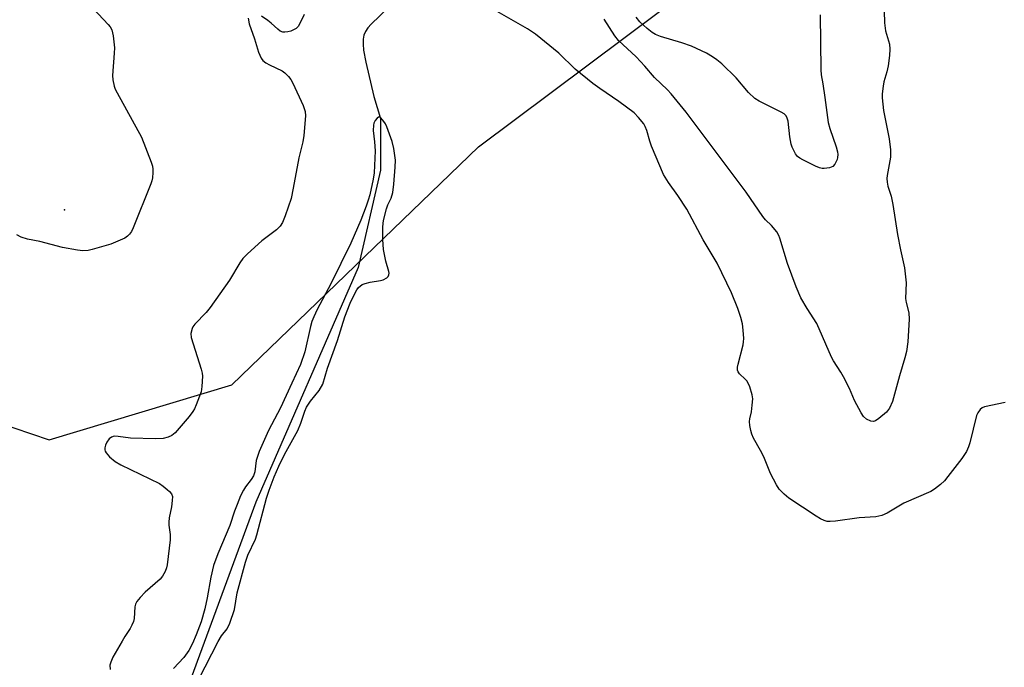
# Model space of a CAD drawing. Units: inches. Extents: x 1303761 to 1309762, y 509449 to 513450.
# Drawn here: x 1304001 to 1304270, y 510884 to 511062 of the extents above; entities that cross this region are included whole.
import ezdxf

# ---------------------------------------------------------------- set-up
doc = ezdxf.new("R2010")
doc.units = ezdxf.units.IN
doc.header["$MEASUREMENT"] = 0
for name, color, linetype in [('ELEV-Spot Elevation', 7, 'Continuous'), ('HYDRO-Single Line Stream', 4, 'Continuous'), ('NTRL-Trees', 3, 'Continuous'), ('Undefined', 1, 'Continuous')]:
    doc.layers.add(name, color=color, linetype=linetype)

msp = doc.modelspace()

# ---------------------------------------------------------------- linework, layer by layer
at = {"layer": 'ELEV-Spot Elevation'}
msp.add_point((1304013.47, 511009.57, 278.68), dxfattribs=at)
at = {"layer": 'HYDRO-Single Line Stream'}
msp.add_lwpolyline([(1304102.11, 511064.97), (1304097.29, 511060.37), (1304096.33, 511059.29), (1304095.67, 511058.3), (1304095.29, 511057.34), (1304095.08, 511056.26), (1304095.03, 511054.83), (1304095.16, 511053.25), (1304095.76, 511049.98), (1304098, 511040.51), (1304099.78, 511034.57), (1304099.84, 511020.41), (1304093.73, 510993.76), (1304065.7, 510929.62), (1304039.39, 510858.13), (1304028.57, 510823.4), (1304022.76, 510811.77)], dxfattribs=at)
at = {"layer": 'NTRL-Trees'}
msp.add_lwpolyline([(1303761.5, 510510.67), (1303844.2, 510648.47), (1303883.27, 510687.54), (1303896.29, 510734.41), (1303901.49, 510776.08), (1303888.47, 510850.3), (1303865.04, 510925.82), (1303789.52, 510984.41), (1303761.55, 511007.91), (1303761.57, 511273.62), (1303769.13, 511268.63), (1303831.82, 511158.63), (1303951.21, 510966.36), (1304009.26, 510946.65), (1304059.15, 510961.76), (1304126.55, 511026.83), (1304226.28, 511101.39), (1304229.76, 511103.99), (1304293.93, 511315.93), (1304347.82, 511461.85), (1304381.15, 511491.02), (1304414.48, 511520.18), (1304472.82, 511566.02), (1304514.48, 511620.18)], dxfattribs=at)
at = {"layer": 'Undefined', "elevation": 278}
msp.add_lwpolyline([(1304020.12, 511065.9), (1304025.39, 511060.23), (1304025.94, 511059.56), (1304026.34, 511058.81), (1304026.73, 511057.12), (1304027.11, 511053.89), (1304027.06, 511052.43), (1304026.54, 511046.27), (1304026.61, 511045.1), (1304026.99, 511043.36), (1304027.29, 511042.53), (1304027.8, 511041.51), (1304034.5, 511029.41), (1304037.12, 511022.6), (1304037.48, 511021.5), (1304037.61, 511020.66), (1304037.6, 511019.8), (1304037.45, 511018.36), (1304037.3, 511017.51), (1304037.04, 511016.69), (1304032.24, 511004.69), (1304031.72, 511003.64), (1304031.21, 511002.94), (1304030.62, 511002.33), (1304029.91, 511001.84), (1304026.07, 511000.2), (1304021.02, 510998.68), (1304019.89, 510998.47), (1304018.46, 510998.36), (1304016.99, 510998.5), (1304012.89, 510999.3), (1304006.72, 511000.93), (1304003.29, 511001.55), (1304001.61, 511002.09), (1304000.37, 511002.75)], dxfattribs=at)
at = {"layer": 'Undefined'}
for points in [[(1304237.35, 511067.25, 278), (1304237.56, 511060.65, 278), (1304237.86, 511058.49, 278), (1304238.87, 511054.87, 278), (1304239.02, 511053.51, 278), (1304238.88, 511051.8, 278), (1304238.51, 511048.97, 278), (1304238.14, 511047.26, 278), (1304237.4, 511044.53, 278), (1304237.19, 511043.36, 278), (1304236.93, 511041.31, 278), (1304236.91, 511040.15, 278), (1304237.26, 511036.73, 278), (1304238.78, 511028.94, 278), (1304239.15, 511025.94, 278), (1304239.16, 511023.94, 278), (1304238.26, 511018.97, 278), (1304238.22, 511018.15, 278), (1304238.27, 511017.1, 278), (1304238.49, 511016.03, 278), (1304239.33, 511013.31, 278), (1304239.83, 511011.05, 278), (1304241.06, 511002.84, 278), (1304241.88, 510998.6, 278), (1304242.98, 510993.7, 278), (1304243.45, 510989.65, 278), (1304243.32, 510985.32, 278), (1304243.51, 510984.23, 278), (1304244.23, 510981.39, 278), (1304244.3, 510979.66, 278), (1304243.94, 510973.46, 278), (1304243.52, 510970.83, 278), (1304243.11, 510969.12, 278), (1304241.61, 510964.19, 278), (1304239.71, 510957.14, 278), (1304238.92, 510955.37, 278), (1304238.13, 510954.25, 278), (1304236.03, 510952.55, 278), (1304235.05, 510951.92, 278), (1304234.55, 510951.72, 278), (1304233.83, 510951.75, 278), (1304232.66, 510952.34, 278), (1304231.85, 510953.07, 278), (1304231.19, 510954.05, 278), (1304229.36, 510957.43, 278), (1304227.96, 510960.74, 278), (1304226.36, 510963.92, 278), (1304225.63, 510965.17, 278), (1304223.63, 510968.24, 278), (1304223.09, 510969.24, 278), (1304219.08, 510978.49, 278), (1304216.4, 510982.55, 278), (1304214.71, 510985.54, 278), (1304213.45, 510988.49, 278), (1304211.03, 510994.87, 278), (1304208.98, 511001.85, 278), (1304208.68, 511002.59, 278), (1304208.09, 511003.52, 278), (1304206.68, 511005.24, 278), (1304205.01, 511006.83, 278), (1304204.25, 511007.72, 278), (1304199.76, 511014.39, 278), (1304183.35, 511036.28, 278), (1304179.24, 511041.28, 278), (1304178.24, 511042.35, 278), (1304174.72, 511045.77, 278), (1304172.09, 511048.87, 278), (1304169.64, 511051.44, 278), (1304164.83, 511055.84, 278), (1304163.86, 511057.12, 278), (1304160.91, 511061.67, 278)], [(1304063.6, 511062, 276), (1304063.91, 511060.4, 276), (1304065.38, 511056.28, 276), (1304066.44, 511052.65, 276), (1304067.16, 511051.06, 276), (1304067.66, 511050.41, 276), (1304068.48, 511049.75, 276), (1304069.46, 511049.19, 276), (1304072.95, 511047.53, 276), (1304073.63, 511047.02, 276), (1304074.62, 511046.04, 276), (1304075.31, 511045.17, 276), (1304075.88, 511044.17, 276), (1304078.65, 511038.08, 276), (1304079.25, 511036.45, 276), (1304079.35, 511035.29, 276), (1304078.86, 511029.92, 276), (1304078.62, 511028.14, 276), (1304077.5, 511023.75, 276), (1304075.98, 511015.5, 276), (1304075.38, 511012.7, 276), (1304073.79, 511007.97, 276), (1304073, 511006.09, 276), (1304072.35, 511005.14, 276), (1304071.39, 511004.08, 276), (1304067.4, 511001.11, 276), (1304063.44, 510997.53, 276), (1304062.2, 510996.27, 276), (1304061.38, 510995.08, 276), (1304058.5, 510990.34, 276), (1304053.25, 510982.86, 276), (1304052.15, 510981.49, 276), (1304049.06, 510978.32, 276), (1304048.54, 510977.62, 276), (1304048.3, 510977.12, 276), (1304047.96, 510975.78, 276), (1304048.07, 510974.66, 276), (1304050.82, 510966.03, 276), (1304051.07, 510964.95, 276), (1304051.13, 510964.1, 276), (1304051, 510961.25, 276), (1304050.78, 510959.84, 276), (1304049.46, 510956.27, 276), (1304048.99, 510955.2, 276), (1304048.56, 510954.45, 276), (1304047.48, 510953.07, 276), (1304043.67, 510948.62, 276), (1304042.79, 510947.9, 276), (1304041.78, 510947.43, 276), (1304040.43, 510947.04, 276), (1304038.35, 510946.96, 276), (1304031.46, 510947.11, 276), (1304028.07, 510947.62, 276), (1304026.98, 510947.66, 276), (1304026.28, 510947.44, 276), (1304025.65, 510946.94, 276), (1304024.98, 510946, 276), (1304024.62, 510945.21, 276), (1304024.48, 510944.48, 276), (1304024.48, 510943.99, 276), (1304024.59, 510943.54, 276), (1304024.8, 510943.11, 276), (1304025.71, 510942.07, 276), (1304027.29, 510940.76, 276), (1304028.82, 510939.88, 276), (1304039.42, 510934.7, 276), (1304040.39, 510934.04, 276), (1304041.53, 510933.12, 276), (1304042.17, 510932.54, 276), (1304042.69, 510931.92, 276), (1304042.92, 510931.19, 276), (1304042.9, 510930.11, 276), (1304042.68, 510928.41, 276), (1304042.09, 510925.33, 276), (1304041.95, 510924.21, 276), (1304041.97, 510923.37, 276), (1304042.32, 510920.84, 276), (1304042.32, 510919.37, 276), (1304041.52, 510912.53, 276), (1304041.34, 510911.68, 276), (1304040.92, 510910.66, 276), (1304040.25, 510909.45, 276), (1304039.58, 510908.57, 276), (1304035.48, 510905.03, 276), (1304034.08, 510903.62, 276), (1304033.25, 510902.51, 276), (1304032.89, 510901.79, 276), (1304032.67, 510901.03, 276), (1304032.45, 510897.85, 276), (1304032.27, 510897.05, 276), (1304031.88, 510896.05, 276), (1304031.38, 510895.08, 276), (1304029.93, 510892.94, 276), (1304029.17, 510891.66, 276), (1304026.68, 510887.22, 276), (1304026.06, 510885.88, 276), (1304025.87, 510885.05, 276), (1304025.89, 510883.92, 276)], [(1304078.96, 511063.01, 276), (1304077.69, 511060.32, 276), (1304077.27, 511059.69, 276), (1304076.76, 511059.16, 276), (1304076.05, 511058.75, 276), (1304075.26, 511058.46, 276), (1304074.45, 511058.23, 276), (1304073.64, 511058.11, 276), (1304073.12, 511058.15, 276), (1304072.41, 511058.43, 276), (1304071.7, 511058.94, 276), (1304069.95, 511060.58, 276), (1304069.02, 511061.35, 276), (1304067.26, 511062.54, 276)], [(1304270.49, 510956.87, 276), (1304264.89, 510955.72, 276), (1304264.22, 510955.42, 276), (1304263.67, 510954.99, 276), (1304263.03, 510954.11, 276), (1304262.71, 510953.33, 276), (1304260.85, 510945.82, 276), (1304260.51, 510944.75, 276), (1304259.92, 510943.45, 276), (1304258.68, 510941.56, 276), (1304254.86, 510936.64, 276), (1304253.91, 510935.49, 276), (1304252.83, 510934.47, 276), (1304251.2, 510933.18, 276), (1304250.21, 510932.55, 276), (1304242.87, 510929.36, 276), (1304238.32, 510926.64, 276), (1304236.85, 510925.95, 276), (1304235.21, 510925.6, 276), (1304230.64, 510925.37, 276), (1304224.16, 510924.46, 276), (1304222.7, 510924.33, 276), (1304221.84, 510924.4, 276), (1304221.06, 510924.64, 276), (1304220.09, 510925.1, 276), (1304218.85, 510925.83, 276), (1304211.39, 510930.74, 276), (1304210.11, 510931.83, 276), (1304208.77, 510933.22, 276), (1304207.99, 510934.4, 276), (1304206.4, 510937.44, 276), (1304204.54, 510941.99, 276), (1304203.65, 510943.8, 276), (1304201.77, 510947.11, 276), (1304201.29, 510948.2, 276), (1304200.98, 510949.27, 276), (1304200.75, 510950.62, 276), (1304200.69, 510951.71, 276), (1304200.78, 510952.47, 276), (1304201.2, 510954.36, 276), (1304201.42, 510956.12, 276), (1304201.53, 510957.88, 276), (1304201.4, 510959.01, 276), (1304200.71, 510961.17, 276), (1304200.02, 510962.69, 276), (1304199.49, 510963.31, 276), (1304197.89, 510964.72, 276), (1304197.52, 510965.3, 276), (1304197.39, 510965.75, 276), (1304197.4, 510966.56, 276), (1304197.53, 510967.4, 276), (1304198.89, 510972.67, 276), (1304199.05, 510973.49, 276), (1304199.11, 510974.35, 276), (1304198.96, 510976.68, 276), (1304198.74, 510978.42, 276), (1304198.28, 510980.12, 276), (1304197.46, 510982.63, 276), (1304195.73, 510986.86, 276), (1304191.81, 510995.01, 276), (1304187.96, 511001.4, 276), (1304183.48, 511009.78, 276), (1304181.11, 511013.53, 276), (1304178.47, 511017.03, 276), (1304177.14, 511019.25, 276), (1304173.85, 511026.94, 276), (1304173.38, 511028.3, 276), (1304172.55, 511031.28, 276), (1304172.14, 511032.32, 276), (1304171.73, 511033.06, 276), (1304170.32, 511034.85, 276), (1304169.11, 511036.06, 276), (1304164.96, 511039.23, 276), (1304159.75, 511042.72, 276), (1304157.86, 511044.15, 276), (1304153.05, 511048.05, 276), (1304148.51, 511052.37, 276), (1304142.16, 511057.63, 276), (1304140.01, 511059.05, 276), (1304131.06, 511064.2, 276)], [(1304219.98, 511062.92, 280), (1304220.12, 511047.87, 280), (1304220.25, 511046.5, 280), (1304220.72, 511044, 280), (1304221.28, 511040.27, 280), (1304222.12, 511033.45, 280), (1304222.6, 511031.76, 280), (1304224.37, 511026.78, 280), (1304224.71, 511025.45, 280), (1304224.8, 511024.65, 280), (1304224.74, 511023.84, 280), (1304224.61, 511023.31, 280), (1304224, 511022.05, 280), (1304223.47, 511021.46, 280), (1304223.01, 511021.2, 280), (1304222.48, 511021.03, 280), (1304221.06, 511020.84, 280), (1304220.52, 511020.88, 280), (1304219.74, 511021.08, 280), (1304218.66, 511021.53, 280), (1304215.2, 511023.23, 280), (1304214.44, 511023.65, 280), (1304213.76, 511024.16, 280), (1304213.24, 511024.85, 280), (1304212.82, 511025.62, 280), (1304212.33, 511026.71, 280), (1304212.04, 511027.55, 280), (1304211.67, 511029.53, 280), (1304211.21, 511033.85, 280), (1304210.99, 511034.66, 280), (1304210.66, 511035.26, 280), (1304210.09, 511035.8, 280), (1304209.35, 511036.25, 280), (1304203.3, 511039.27, 280), (1304202.09, 511040.04, 280), (1304200.41, 511041.62, 280), (1304197.05, 511045.65, 280), (1304193.05, 511049.48, 280), (1304191.74, 511050.62, 280), (1304190.58, 511051.39, 280), (1304188.87, 511052.37, 280), (1304184.8, 511054.31, 280), (1304182.18, 511055.27, 280), (1304176.29, 511057, 280), (1304174.93, 511057.5, 280), (1304174.03, 511058.04, 280), (1304172.67, 511059.13, 280), (1304170.71, 511060.96, 280), (1304169.67, 511062.28, 280)], [(1304050.12, 510881.28, 274), (1304055.44, 510891.56, 274), (1304056.36, 510893.05, 274), (1304057.86, 510895.04, 274), (1304058.59, 510896.53, 274), (1304059.89, 510900.29, 274), (1304060.67, 510904.87, 274), (1304062.91, 510913.23, 274), (1304063.58, 510915.15, 274), (1304065.6, 510919.53, 274), (1304066.05, 510920.71, 274), (1304068.61, 510930.75, 274), (1304069.37, 510932.96, 274), (1304070.75, 510936.57, 274), (1304072.05, 510939.5, 274), (1304073.59, 510942.67, 274), (1304077.2, 510949.2, 274), (1304078.01, 510951.23, 274), (1304079.14, 510954.56, 274), (1304079.62, 510955.61, 274), (1304080.65, 510957.25, 274), (1304083.07, 510960.21, 274), (1304084, 510961.87, 274), (1304085.34, 510966.27, 274), (1304088.08, 510973.84, 274), (1304090.03, 510980.3, 274), (1304091.47, 510984.03, 274), (1304092.85, 510986.9, 274), (1304093.31, 510987.66, 274), (1304093.82, 510988.32, 274), (1304094.8, 510989.11, 274), (1304095.59, 510989.44, 274), (1304096.98, 510989.82, 274), (1304099.78, 510990.24, 274), (1304100.57, 510990.44, 274), (1304101.51, 510990.99, 274), (1304101.88, 510991.35, 274), (1304102.12, 510991.77, 274), (1304102.16, 510992.24, 274), (1304102.07, 510992.75, 274), (1304101.25, 510995.51, 274), (1304100.63, 510998.75, 274), (1304100.46, 511001.44, 274), (1304100.43, 511004.94, 274), (1304100.66, 511006.62, 274), (1304101.45, 511009.8, 274), (1304101.84, 511010.92, 274), (1304102.7, 511012.75, 274), (1304103.15, 511014.27, 274), (1304103.42, 511016.58, 274), (1304103.79, 511021.22, 274), (1304103.86, 511023.18, 274), (1304103.49, 511026.3, 274), (1304103.02, 511028.21, 274), (1304101.55, 511032.29, 274), (1304101.15, 511033.08, 274), (1304100.48, 511034.06, 274), (1304099.76, 511034.81, 274), (1304099.4, 511034.95, 274), (1304099.22, 511034.91, 274), (1304098.87, 511034.65, 274), (1304098.38, 511034.03, 274), (1304097.99, 511033.27, 274), (1304097.85, 511032.7, 274), (1304097.79, 511031.24, 274), (1304098.17, 511028.15, 274), (1304098.32, 511025.68, 274), (1304098.06, 511019.69, 274), (1304097.81, 511017.97, 274), (1304096.87, 511013.7, 274), (1304096.47, 511012.25, 274), (1304095.9, 511010.6, 274), (1304094.45, 511006.78, 274), (1304091.71, 511000.42, 274), (1304086.22, 510989.33, 274), (1304082.51, 510982.35, 274), (1304081.57, 510980.34, 274), (1304081.07, 510979.04, 274), (1304080.69, 510977.68, 274), (1304079.11, 510970.76, 274), (1304077.97, 510967.3, 274), (1304075.54, 510962.21, 274), (1304072.5, 510955.41, 274), (1304069.16, 510949.2, 274), (1304066.64, 510943.53, 274), (1304065.84, 510941.07, 274), (1304065.44, 510937.92, 274), (1304065.07, 510936.84, 274), (1304064.5, 510935.85, 274), (1304062.92, 510933.85, 274), (1304062.32, 510932.9, 274), (1304061.56, 510931.38, 274), (1304060.59, 510929.01, 274), (1304059.88, 510927.15, 274), (1304058.65, 510923.28, 274), (1304055.32, 510915.54, 274), (1304054.19, 510912.33, 274), (1304053.41, 510909.15, 274), (1304052.42, 510903.51, 274), (1304051.77, 510900.5, 274), (1304050.75, 510896.94, 274), (1304049.45, 510893.36, 274), (1304048.43, 510891, 274), (1304047.38, 510889.04, 274), (1304046.01, 510887.13, 274), (1304043.27, 510884.14, 274)]]:
    msp.add_polyline3d(points, dxfattribs=at)

doc.saveas('drawing.dxf')
